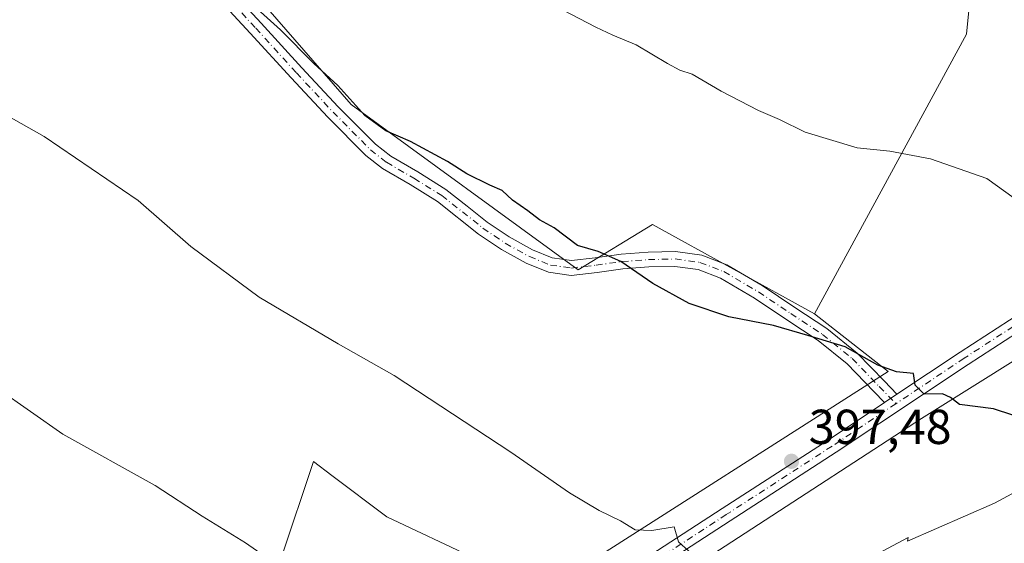
# Model space of a CAD drawing. Units: metres. Extents: x 577107 to 580560, y 4696464 to 4698824.
# Drawn here: x 577907 to 578108, y 4697428 to 4697535 of the extents above; entities that cross this region are included whole.
import ezdxf

# ---------------------------------------------------------------- set-up
doc = ezdxf.new("R2010")
doc.units = ezdxf.units.M
doc.header["$MEASUREMENT"] = 0
doc.linetypes.add('DGN Style 4', pattern=[2.6384748266838614, 1.318413404963828, -0.6592067024819142, 0.001648016756204785, -0.6592067024819142])
for name, color, linetype, lineweight in [('Arbolado forestal CxS', 92, 'Continuous', 0), ('Camino Cxs', 7, 'Continuous', 0), ('Camino eje', 30, 'DGN Style 4', 13), ('Cultivos herbáceos CxS', 92, 'Continuous', 0), ('Cultivos leñosos CxS', 92, 'Continuous', 0), ('Curva de nivel maestra', 30, 'Continuous', 30), ('Curva de nivel normal', 30, 'Continuous', 0), ('Espacio natural protegido', 121, 'Continuous', 13), ('Espacio natural protegido CxS', 121, 'Continuous', 0), ('Matorral CxS', 135, 'Continuous', 0), ('Pista no pavimentada Cxs', 111, 'Continuous', 0), ('Pista no pavimentada eje', 91, 'DGN Style 4', 0), ('Punto de cota en terreno', 7, 'Continuous', 0), ('Rótulo de punto de cota en terreno', 7, 'Continuous', 0)]:
    doc.layers.add(name, color=color, linetype=linetype, lineweight=lineweight)
doc.styles.add('Style-Arial', font='txt')

# ---------------------------------------------------------------- blocks, each defined once
blk = doc.blocks.new('*U7')
at = {"layer": 'Cultivos herbáceos CxS', "color": 92, "linetype": 'Continuous', "lineweight": 0}
for points in [[(577900.3287000004, 4697585.191299999, 400.8803000000044), (577929.6185, 4697570.3235, 401.3417999999947), (577975.1457000002, 4697518.0231, 399.9272000000055), (578021.5154999997, 4697484.281500001, 399.507700000002), (578036.6913000002, 4697493.5603, 401.250199999995), (578069.7572999997, 4697475.3073, 400.7733000000007), (578084.7518999996, 4697463.5189, 400.1600999999937), (578019.1102999998, 4697421.673699999, 393.5703999999969), (578000.3157000003, 4697425.432700001, 392.8527999999933), (577982.4609000003, 4697433.8903, 392.7449000000051), (577971.1841000002, 4697442.348099999, 392.8218000000052), (577967.4253000002, 4697445.167300001, 392.7958000000072), (577960.8469000002, 4697425.4331, 390.3141000000033), (577933.5943, 4697386.904899999, 385.7194000000018), (577926.1527000006, 4697385.6647, 385.4024999999965), (577926.7001, 4697386.9507, 385.6043999999966), (577869.5217000004, 4697416.683900001, 385.6484000000055)], [(577893.9155000001, 4697259.6361, 376.875), (577967.8668999998, 4697311.476299999, 382.2902999999933), (577924.4121000003, 4697341.208900001, 382.0455999999977), (577923.5268999999, 4697341.8859, 381.9710000000051), (577941.1118999999, 4697351.1953, 383.477899999998), (578009.7127, 4697397.240900001, 390.6092999999965), (578036.0253, 4697405.6983, 392.5960000000051), (578075.4943000004, 4697417.9143, 395.3271999999997), (578077.3737000005, 4697423.5525, 395.9995999999956), (578088.8509000001, 4697429.649499999, 396.9251999999979), (578088.7345000004, 4697428.9255, 396.8365999999951), (578106.5055, 4697436.7083, 398.0979999999981), (578118.7220999999, 4697443.2863, 399.3502000000008)]]:
    blk.add_polyline3d(points, dxfattribs=at)
blk = doc.blocks.new('*U11')
at = {"layer": 'Espacio natural protegido CxS', "color": 121, "linetype": 'Continuous', "lineweight": 0, "flags": 128}
blk.add_lwpolyline([(577725.3191000001, 4697216.144200002), (577795.8811, 4697261.9652), (577817.0611000005, 4697275.7192), (577829.0610999991, 4697283.5112), (577856.3181000008, 4697301.212200001), (577915.0041000004, 4697339.3212), (577922.3441000006, 4697344.0872), (577925.7740999993, 4697346.2012), (578014.3971000006, 4697403.863200001), (578055.5471000003, 4697430.585200001), (578091.5631000008, 4697453.9742), (578180.9271000006, 4697509.800200001), (578184.899899999, 4697511.566199999), (578187.6290999993, 4697528.440199999), (578194.4091000007, 4697569.7512), (578132.023000001, 4697604.435199999), (578121.3321, 4697610.526199999), (578191.345099999, 4697715.6222)], dxfattribs=at)
blk = doc.blocks.new('5PATER')
at = {"layer": 'Cultivos leñosos CxS', "linetype": 'Continuous', "lineweight": 0}
h = blk.add_hatch(color=51, dxfattribs=at)
edge = h.paths.add_edge_path()
edge.add_ellipse((0, 0), major_axis=(-0.1095731443231308, -0.1110710700762829), ratio=0.9994222409660322, start_angle=0, end_angle=360)

msp = doc.modelspace()

# ---------------------------------------------------------------- linework, layer by layer
at = {"layer": 'Arbolado forestal CxS', "color": 92, "linetype": 'Continuous', "lineweight": 0}
for points in [[(577696.9227, 4697821.278700001, 416.667300000001), (577819.4069999997, 4697774.1139, 417.0019999999931), (577855.4301000005, 4697763.011299999, 416.2945999999938), (577857.1146999998, 4697721.676700001, 413.8974000000017), (577882.4079, 4697704.8059, 414.1154999999999), (577978.5887000002, 4697644.9823, 414.5691999999981), (577998.2533, 4697632.252699999, 414.8608999999997), (578048.9923, 4697593.4461, 414.915399999998), (578060.0311000004, 4697588.2279, 415.0532999999996), (578051.5012999997, 4697573.757300001, 412.0007999999943), (578059.1101000002, 4697566.761499999, 411.676999999996), (578066.0921, 4697564.847300001, 412.0182000000059), (578077.5088999998, 4697556.575300001, 411.3273000000045), (578089.5768999998, 4697558.463300001, 412.5023999999976), (578102.2609000001, 4697547.6501, 411.2609999999986), (578100.7669000002, 4697532.362299999, 408.8506999999955), (578069.7572999997, 4697475.3073, 400.7733000000007), (578036.6913000002, 4697493.5603, 401.250199999995), (578021.5154999997, 4697484.281500001, 399.507700000002), (577975.1457000002, 4697518.0231, 399.9272000000055), (577929.6185, 4697570.3235, 401.3417999999947), (577900.3287000004, 4697585.191299999, 400.8803000000044), (577699.9209000003, 4697710.785700001, 402.1733999999997)], [(577493.4455000004, 4697815.608300001, 401.4557000000059), (577495.6070999998, 4697813.311899999, 401.3364000000001), (577626.2868999997, 4697729.3051, 400.132500000007), (577664.3547, 4697708.9307, 399.8920999999973), (577677.7899000002, 4697709.6317, 400.9348000000027), (577678.1168999998, 4697709.648700001, 400.9535000000033), (577699.9209000003, 4697710.785700001, 402.1733999999997), (577900.3287000004, 4697585.191299999, 400.8803000000044), (577929.6185, 4697570.3235, 401.3417999999947), (577975.1457000002, 4697518.0231, 399.9272000000055), (578021.5154999997, 4697484.281500001, 399.507700000002), (578036.6913000002, 4697493.5603, 401.250199999995), (578069.7572999997, 4697475.3073, 400.7733000000007)], [(578060.0311000004, 4697588.2279, 415.0532999999996), (578051.5012999997, 4697573.757300001, 412.0007999999943), (578059.1101000002, 4697566.761499999, 411.676999999996), (578066.0921, 4697564.847300001, 412.0182000000059), (578077.5088999998, 4697556.575300001, 411.3273000000045), (578089.5768999998, 4697558.463300001, 412.5023999999976), (578102.2609000001, 4697547.6501, 411.2609999999986), (578100.7669000002, 4697532.362299999, 408.8506999999955), (578069.7572999997, 4697475.3073, 400.7733000000007)]]:
    msp.add_polyline3d(points, dxfattribs=at)
at = {"layer": 'Camino Cxs', "color": 7, "linetype": 'Continuous', "lineweight": 0, "extrusion": (-0.07737364935095747, -0.05142975631206007, 0.9956747955792581), "elevation": -285919.8077699508, "flags": 128}
msp.add_lwpolyline([(-3592074.513728274, 3068477.661453944), (-3592074.513728274, 3068474.585257831)], dxfattribs=at)
at = {"layer": 'Camino Cxs', "color": 7, "linetype": 'Continuous', "lineweight": 0}
for points in [[(577948.3300999999, 4697543.790100001, 402.4952999999951), (577956.7600999996, 4697534.640100001, 400.0666000000056), (577965.0800999999, 4697525.5001, 401.7590000000055), (577972.5201000003, 4697517.530099999, 400.8208000000013), (577980.1001000004, 4697509.9101, 401.9952999999951), (577983.2200999996, 4697507.4801, 401.0822000000044), (577988.7401000002, 4697504.2601, 400.6279000000068), (577994.4901000002, 4697500.720100001, 400.6793999999936), (577998.8101000004, 4697497.280099999, 400.320200000002), (578002.9200999998, 4697494.020099999, 400.3920000000071), (578007.4001000002, 4697491.0001, 400.6226000000024), (578012.1700999998, 4697488.360099999, 400.8947000000044), (578016.2001, 4697486.720100001, 402.4931999999972), (578020.1201, 4697486.1801, 403.9516000000003), (578024.9501, 4697486.7401, 405.8381999999983), (578030.2701000003, 4697487.4801, 404.2589000000008), (578035.7500999998, 4697487.880100001, 401.273000000001), (578041.3800999997, 4697488.0101, 402.7038999999932), (578046.7301000003, 4697487.280099999, 405.1255999999994), (578051.8601000002, 4697485.290100001, 404.5944000000018), (578059.0800999999, 4697481.0701, 404.4600999999966), (578065.7200999996, 4697476.630100001, 404.7936999999947), (578072.2600999996, 4697472.3201, 400.5060999999987), (578078.4401000004, 4697467.3201, 400.0869999999995), (578084.0100999996, 4697461.5601, 399.8185999999987), (578086.5603, 4697458.9275, 399.7559999999939), (578084.0094999997, 4697457.232100001, 399.4701999999961), (578081.8501000004, 4697459.470100001, 399.523000000001), (578076.4101, 4697465.100099999, 399.7624000000069), (578070.4901000002, 4697469.9001, 400.2256000000052), (578064.0601000004, 4697474.120100001, 401.9916999999987), (578057.4901000002, 4697478.520099999, 401.7010000000009), (578050.5500999996, 4697482.5701, 401.8588000000018), (578045.9801000003, 4697484.350099999, 402.2437999999966), (578041.2100999998, 4697485.0001, 401.2918000000063), (578035.8901000004, 4697484.880100001, 400.5743999999977), (578030.5900999998, 4697484.4901, 401.7381000000024), (578025.3300999999, 4697483.7601, 402.1928999999946), (578020.0900999998, 4697483.1501, 400.7926000000007), (578015.4200999998, 4697483.790100001, 400.087400000004), (578010.8701, 4697485.640100001, 399.3144999999931), (578005.8300999999, 4697488.440099999, 399.2005000000063), (578001.1501000002, 4697491.600099999, 399.0371000000014), (577992.7600999996, 4697498.2501, 399.235400000005), (577987.1901000004, 4697501.690099999, 399.2013000000007), (577981.5301000001, 4697504.9901, 399.7685999999958), (577978.1101000002, 4697507.6601, 399.5228000000061), (577970.3501000004, 4697515.440099999, 399.7226999999984), (577962.8701, 4697523.470100001, 399.7286000000022), (577954.5500999996, 4697532.610099999, 399.582699999999), (577946.1700999998, 4697541.710100001, 400.4040999999997)], [(577948.3300999999, 4697543.790100001, 402.4952999999951), (577956.7600999996, 4697534.640100001, 400.0666000000056), (577965.0800999999, 4697525.5001, 401.7590000000055), (577972.5201000003, 4697517.530099999, 400.8208000000013), (577980.1001000004, 4697509.9101, 401.9952999999951), (577983.2200999996, 4697507.4801, 401.0822000000044), (577988.7401000002, 4697504.2601, 400.6279000000068), (577994.4901000002, 4697500.720100001, 400.6793999999936), (577998.8101000004, 4697497.280099999, 400.320200000002), (578002.9200999998, 4697494.020099999, 400.3920000000071), (578007.4001000002, 4697491.0001, 400.6226000000024), (578012.1700999998, 4697488.360099999, 400.8947000000044), (578016.2001, 4697486.720100001, 402.4931999999972), (578020.1201, 4697486.1801, 403.9516000000003), (578024.9501, 4697486.7401, 405.8381999999983), (578030.2701000003, 4697487.4801, 404.2589000000008), (578035.7500999998, 4697487.880100001, 401.273000000001), (578041.3800999997, 4697488.0101, 402.7038999999932), (578046.7301000003, 4697487.280099999, 405.1255999999994), (578051.8601000002, 4697485.290100001, 404.5944000000018), (578059.0800999999, 4697481.0701, 404.4600999999966), (578065.7200999996, 4697476.630100001, 404.7936999999947), (578072.2600999996, 4697472.3201, 400.5060999999987), (578078.4401000004, 4697467.3201, 400.0869999999995), (578084.0100999996, 4697461.5601, 399.8185999999987), (578086.5603, 4697458.9276, 399.7559999999939)], [(578084.0094999997, 4697457.232100001, 399.4701999999961), (578081.8501000004, 4697459.470100001, 399.523000000001), (578076.4101, 4697465.100099999, 399.7624000000069), (578070.4901000002, 4697469.9001, 400.2256000000052), (578064.0601000004, 4697474.120100001, 401.9916999999987), (578057.4901000002, 4697478.520099999, 401.7010000000009), (578050.5500999996, 4697482.5701, 401.8588000000018), (578045.9801000003, 4697484.350099999, 402.2437999999966), (578041.2100999998, 4697485.0001, 401.2918000000063), (578035.8901000004, 4697484.880100001, 400.5743999999977), (578030.5900999998, 4697484.4901, 401.7381000000024), (578025.3300999999, 4697483.7601, 402.1928999999946), (578020.0900999998, 4697483.1501, 400.7926000000007), (578015.4200999998, 4697483.790100001, 400.087400000004), (578010.8701, 4697485.640100001, 399.3144999999931), (578005.8300999999, 4697488.440099999, 399.2005000000063), (578001.1501000002, 4697491.600099999, 399.0371000000014), (577992.7600999996, 4697498.2501, 399.235400000005), (577987.1901000004, 4697501.690099999, 399.2013000000007), (577981.5301000001, 4697504.9901, 399.7685999999958), (577978.1101000002, 4697507.6601, 399.5228000000061), (577970.3501000004, 4697515.440099999, 399.7226999999984), (577962.8701, 4697523.470100001, 399.7286000000022), (577954.5500999996, 4697532.610099999, 399.582699999999), (577946.1700999998, 4697541.710100001, 400.4040999999997)]]:
    msp.add_polyline3d(points, dxfattribs=at)
at = {"layer": 'Camino eje', "color": 30, "linetype": 'DGN Style 4', "lineweight": 13}
msp.add_polyline3d([(577947.2496999997, 4697542.7489, 401.0405000000028), (577955.6539000003, 4697533.626900001, 399.803700000004), (577963.9770999998, 4697524.483300001, 400.614499999996), (577971.4398999996, 4697516.4891, 400.2060999999958), (577979.1035000002, 4697508.7849, 400.5749000000069), (577982.3775000004, 4697506.2349, 400.3804999999993), (577987.9688999997, 4697502.973300001, 399.6459999999934), (577993.6265000004, 4697499.490300001, 399.8227999999945), (577997.8766999999, 4697496.105699999, 399.6211999999941), (578002.0334999999, 4697492.808700001, 399.3871000000072), (578006.6161000002, 4697489.719500001, 399.8383999999933), (578011.5219000002, 4697487.0043, 399.7128999999986), (578015.8088999996, 4697485.2597, 401.2180999999982), (578020.1039000005, 4697484.668099999, 402.3736999999965), (578025.1397000002, 4697485.251900001, 404.0250999999989), (578030.4281000001, 4697485.987500001, 402.9581999999937), (578035.8221000005, 4697486.381300001, 400.8653000000049), (578041.2955, 4697486.5077, 401.8849999999948), (578046.3523000004, 4697485.817700001, 403.6285000000062), (578051.2062999997, 4697483.934699999, 403.2597999999998), (578058.2839000003, 4697479.797900001, 403.1775000000052), (578064.8904999997, 4697475.3803, 403.3531999999978), (578071.3734999998, 4697471.107899999, 400.3886999999959), (578077.4254999999, 4697466.2115, 399.9036000000052), (578082.9323000005, 4697460.516899999, 399.6723000000056), (578086.3513000002, 4697456.987500001, 399.5825000000041)], dxfattribs=at)
at = {"layer": 'Cultivos herbáceos CxS', "color": 92, "linetype": 'Continuous', "lineweight": 0}
for points in [[(577493.4455000004, 4697815.608300001, 401.4557000000059), (577495.6070999998, 4697813.311899999, 401.3364000000001), (577626.2868999997, 4697729.3051, 400.132500000007), (577664.3547, 4697708.9307, 399.8920999999973), (577677.7899000002, 4697709.6317, 400.9348000000027), (577678.1168999998, 4697709.648700001, 400.9535000000033), (577699.9209000003, 4697710.785700001, 402.1733999999997), (577900.3287000004, 4697585.191299999, 400.8803000000044), (577929.6185, 4697570.3235, 401.3417999999947), (577975.1457000002, 4697518.0231, 399.9272000000055), (578021.5154999997, 4697484.281500001, 399.507700000002), (578036.6913000002, 4697493.5603, 401.250199999995), (578069.7572999997, 4697475.3073, 400.7733000000007)], [(578340.4987000005, 4697404.7555, 407.8203000000067), (578303.8492999999, 4697422.6107, 407.2201999999961), (578288.6183000002, 4697420.8237, 406.5028000000021), (578247.4664000003, 4697444.632300001, 406.5706999999966), (578184.2336999997, 4697476.688100001, 406.1637000000046), (578181.6004999997, 4697477.566500001, 406.1273999999976), (578171.5865000002, 4697480.906099999, 405.9719000000041), (578158.0972999996, 4697479.218499999, 405.1784999999945), (578146.5947000004, 4697474.5623, 404.1521000000066), (578129.4151, 4697454.266899999, 401.1392999999953), (578124.3607000001, 4697450.804099999, 400.536300000007), (578118.7220999999, 4697443.2863, 399.3502000000008), (578106.5055, 4697436.7083, 398.0979999999981), (578088.7345000004, 4697428.9255, 396.8365999999951), (578088.8509000001, 4697429.649499999, 396.9251999999979), (578077.3737000005, 4697423.5525, 395.9995999999956), (578075.4943000004, 4697417.9143, 395.3271999999997), (578036.0253, 4697405.6983, 392.5960000000051), (578009.7127, 4697397.240900001, 390.6092999999965), (577941.1118999999, 4697351.1953, 383.477899999998), (577923.5268999999, 4697341.8859, 381.9710000000051)], [(578069.7572999997, 4697475.3073, 400.7733000000007), (578084.7518999996, 4697463.5189, 400.1600999999937), (578019.1102999998, 4697421.673699999, 393.5703999999969), (578000.3157000003, 4697425.432700001, 392.8527999999933), (577982.4609000003, 4697433.8903, 392.7449000000051), (577971.1841000002, 4697442.348099999, 392.8218000000052), (577967.4253000002, 4697445.167300001, 392.7958000000072), (577960.8469000002, 4697425.4331, 390.3141000000033), (577933.5943, 4697386.904899999, 385.7194000000018), (577926.1527000006, 4697385.6647, 385.4024999999965)]]:
    msp.add_polyline3d(points, dxfattribs=at)
at = {"layer": 'Curva de nivel maestra', "color": 30, "linetype": 'Continuous', "lineweight": 30, "elevation": 400, "flags": 128}
msp.add_lwpolyline([(578110.1900000004, 4697454.6501), (578106.2400000002, 4697455.960100001), (578099.3499999996, 4697456.8201), (578097.4600000001, 4697458.2601), (578095.8600000005, 4697459.0001), (578092.1500000004, 4697458.950099999), (578090.2999999998, 4697460.770099999), (578089.9199999999, 4697463.110099999), (578086.4600000001, 4697463.4901), (578082.6500000004, 4697464.870100001), (578075.9800000004, 4697468.5601), (578068.4000000004, 4697470.920100001), (578061.3799999999, 4697472.920100001), (578052.2300000004, 4697474.7401), (578044.1399999997, 4697477.4301), (578036.7000000002, 4697481.530099999), (578030.2000000002, 4697485.9901), (578025.5899999999, 4697488.040100001), (578021.3799999999, 4697489.280099999), (578016.5999999996, 4697492.850099999), (578013.5800000001, 4697494.4801), (578011.2000000002, 4697496.3201), (578008.0800000001, 4697498.540100001), (578005.9900000002, 4697500.4901), (578003.4400000004, 4697501.590100001), (577998.79, 4697503.9101), (577994.8200000003, 4697506.4301), (577987.25, 4697510.450099999), (577982.2000000002, 4697512.6501), (577977.9400000004, 4697515.8201), (577972.4100000003, 4697521.9301), (577967.54, 4697526.420100001), (577960.7100000001, 4697533.2601), (577944.3499999996, 4697548.120100001)], dxfattribs=at)
at = {"layer": 'Curva de nivel normal', "color": 30, "linetype": 'Continuous', "lineweight": 0, "flags": 128}
for points, elevation in [([(578110.4800000004, 4697498.950099999), (578104.8799999999, 4697502.9001), (578093.4400000004, 4697506.960100001), (578085.1100000005, 4697508.520099999), (578078.4400000004, 4697509.1601), (578067.8399999999, 4697512.380100001), (578062.5599999996, 4697514.9801), (578058.3200000003, 4697516.780099999), (578050.6600000003, 4697520.780099999), (578044.79, 4697524.2401), (578042.2400000002, 4697525.030099999), (578039.7000000002, 4697526.380100001), (578033.3499999996, 4697530.220100001), (578028.5599999996, 4697532.1501), (578025.0700000003, 4697533.8101), (578016.5899999999, 4697538.220100001)], 405), ([(578044.0999999996, 4697426.9001), (578042, 4697428.790100001), (578041.0899999999, 4697431.880100001), (578036.5, 4697431.120100001), (578033.1399999997, 4697431.2601), (578030.1600000003, 4697433.110099999), (578025.7999999998, 4697435.1601), (578019.7300000004, 4697438.780099999), (578007.7699999996, 4697447.120100001), (577983.9299999997, 4697462.720100001), (577972.4900000002, 4697469.200099999), (577956.3600000005, 4697478.7501), (577942.4500000002, 4697489.090100001), (577931.6900000004, 4697498.470100001), (577912.4800000004, 4697511.5101), (577898.7699999996, 4697519.220100001)], 395), ([(577961.1799999997, 4697423.300100001), (577953.5599999996, 4697428.5601), (577944.75, 4697434.050100001), (577935.1299999999, 4697440.280099999), (577916.2599999999, 4697450.7501), (577902.9900000002, 4697460.030099999)], 390)]:
    msp.add_lwpolyline(points, dxfattribs=dict(at, elevation=elevation))
at = {"layer": 'Espacio natural protegido', "color": 121, "linetype": 'Continuous', "lineweight": 13, "flags": 128}
msp.add_lwpolyline([(577725.3191000005, 4697216.144200004), (577795.8811000006, 4697261.965200001), (577817.0611000012, 4697275.719200001), (577829.0610999997, 4697283.511200001), (577856.3181000013, 4697301.212200002), (577915.0041000008, 4697339.321200001), (577922.3441000012, 4697344.087200001), (577925.7740999999, 4697346.201200001), (578014.3971000012, 4697403.863200001), (578055.5471000009, 4697430.585200001), (578091.5631000013, 4697453.974200001), (578180.9271000011, 4697509.800200001), (578184.8998999996, 4697511.5662), (578187.6290999998, 4697528.440199999), (578194.4091000013, 4697569.7512), (578132.0230000016, 4697604.435199998), (578121.3321000006, 4697610.5262), (578191.3450999996, 4697715.622200001)], dxfattribs=at)
at = {"layer": 'Matorral CxS', "color": 135, "linetype": 'Continuous', "lineweight": 0}
for points in [[(578019.1102999998, 4697421.673699999, 393.5703999999969), (578084.7518999996, 4697463.5189, 400.1600999999937), (578069.7572999997, 4697475.3073, 400.7733000000007), (578100.7669000002, 4697532.362299999, 408.8506999999955), (578102.2609000001, 4697547.6501, 411.2609999999986), (578089.5768999998, 4697558.463300001, 412.5023999999976), (578077.5088999998, 4697556.575300001, 411.3273000000045), (578066.0921, 4697564.847300001, 412.0182000000059), (578059.1101000002, 4697566.761499999, 411.676999999996), (578051.5012999997, 4697573.757300001, 412.0007999999943), (578060.0311000004, 4697588.2279, 415.0532999999996), (578185.9201999997, 4697523.926700001, 412.2142000000022)], [(578060.0311000004, 4697588.2279, 415.0532999999996), (578051.5012999997, 4697573.757300001, 412.0007999999943), (578059.1101000002, 4697566.761499999, 411.676999999996), (578066.0921, 4697564.847300001, 412.0182000000059), (578077.5088999998, 4697556.575300001, 411.3273000000045), (578089.5768999998, 4697558.463300001, 412.5023999999976), (578102.2609000001, 4697547.6501, 411.2609999999986), (578100.7669000002, 4697532.362299999, 408.8506999999955), (578069.7572999997, 4697475.3073, 400.7733000000007)], [(578340.4987000005, 4697404.7555, 407.8203000000067), (578303.8492999999, 4697422.6107, 407.2201999999961), (578288.6183000002, 4697420.8237, 406.5028000000021), (578247.4664000003, 4697444.632300001, 406.5706999999966), (578184.2336999997, 4697476.688100001, 406.1637000000046), (578181.6004999997, 4697477.566500001, 406.1273999999976), (578171.5865000002, 4697480.906099999, 405.9719000000041), (578158.0972999996, 4697479.218499999, 405.1784999999945), (578146.5947000004, 4697474.5623, 404.1521000000066), (578129.4151, 4697454.266899999, 401.1392999999953), (578124.3607000001, 4697450.804099999, 400.536300000007), (578118.7220999999, 4697443.2863, 399.3502000000008), (578106.5055, 4697436.7083, 398.0979999999981), (578088.7345000004, 4697428.9255, 396.8365999999951), (578088.8509000001, 4697429.649499999, 396.9251999999979), (578077.3737000005, 4697423.5525, 395.9995999999956), (578075.4943000004, 4697417.9143, 395.3271999999997), (578036.0253, 4697405.6983, 392.5960000000051), (578009.7127, 4697397.240900001, 390.6092999999965), (577941.1118999999, 4697351.1953, 383.477899999998), (577923.5268999999, 4697341.8859, 381.9710000000051)], [(578069.7572999997, 4697475.3073, 400.7733000000007), (578084.7518999996, 4697463.5189, 400.1600999999937), (578019.1102999998, 4697421.673699999, 393.5703999999969), (578000.3157000003, 4697425.432700001, 392.8527999999933), (577982.4609000003, 4697433.8903, 392.7449000000051), (577971.1841000002, 4697442.348099999, 392.8218000000052), (577967.4253000002, 4697445.167300001, 392.7958000000072), (577960.8469000002, 4697425.4331, 390.3141000000033), (577933.5943, 4697386.904899999, 385.7194000000018), (577926.1527000006, 4697385.6647, 385.4024999999965)], [(577960.8469000002, 4697425.4331, 390.3141000000033), (577967.4253000002, 4697445.167300001, 392.7958000000072), (577971.1841000002, 4697442.348099999, 392.8218000000052), (577982.4609000003, 4697433.8903, 392.7449000000051), (578000.3157000003, 4697425.432700001, 392.8527999999933)], [(578118.7220999999, 4697443.2863, 399.3502000000008), (578106.5055, 4697436.7083, 398.0979999999981), (578088.7345000004, 4697428.9255, 396.8365999999951), (578088.8509000001, 4697429.649499999, 396.9251999999979), (578077.3737000005, 4697423.5525, 395.9995999999956)]]:
    msp.add_polyline3d(points, dxfattribs=at)
at = {"layer": 'Pista no pavimentada Cxs', "color": 111, "linetype": 'Continuous', "lineweight": 0, "extrusion": (-0.07737364935095747, -0.05142975631206007, 0.9956747955792581), "elevation": -285919.8077699508, "flags": 128}
msp.add_lwpolyline([(-3592074.513728274, 3068477.661453944), (-3592074.513728274, 3068474.585257831)], dxfattribs=at)
at = {"layer": 'Pista no pavimentada Cxs', "color": 111, "linetype": 'Continuous', "lineweight": 0}
for points in [[(578086.5603, 4697458.9276, 399.7559999999939), (578099.4741000002, 4697467.511499999, 401.2477000000072), (578134.7275, 4697490.378699999, 405.1604999999981), (578164.2112999996, 4697509.241900001, 409.2654000000039), (578173.6321, 4697516.3267, 410.6998000000021), (578175.3863000004, 4697520.3915, 411.3850999999996), (578175.7037000004, 4697524.201500001, 411.8730999999971), (578172.0071, 4697531.161499999, 412.4161000000022)], [(578198.5586000001, 4697517.164200001, 412.0133999999962), (578192.0551000005, 4697518.1689, 412.0182999999961), (578186.6574999997, 4697518.1689, 411.8502000000008), (578178.5613000002, 4697514.6765, 410.8892999999953), (578165.9237000003, 4697506.775900001, 409.0969000000041), (578136.3523000004, 4697487.856699999, 405.0483999999997), (578101.1206999999, 4697465.003699999, 401.0850000000065), (578074.1325000003, 4697447.0645, 398.216499999995), (578052.5356999999, 4697433.090100001, 396.0350000000035), (578009.0358999996, 4697404.8311, 391.1223000000027), (577977.1315000001, 4697384.3551, 387.5801000000066), (577946.3255000003, 4697364.0295, 384.2768000000069), (577918.5411, 4697346.7237, 381.8285999999935), (577880.6215000004, 4697321.972899999, 378.6190999999963), (577850.6145000001, 4697301.8095, 376.5397999999986), (577810.2933, 4697275.7753, 375.2232999999979), (577791.2329000002, 4697262.909499999, 374.2467000000034), (577768.5289000003, 4697248.779100001, 373.2057000000059)], [(577766.9018999999, 4697251.300100001, 373.2792000000045), (577789.6004999997, 4697265.427300001, 374.3812000000034), (577808.6403000001, 4697278.279100001, 375.2878999999957), (577848.9641000004, 4697304.314900001, 376.645399999994), (577878.9649, 4697324.474099999, 378.9453000000067), (577916.9278999995, 4697349.2533, 381.7831000000006), (577944.7061000001, 4697366.555299999, 384.269100000005), (577975.4951, 4697386.869700001, 387.6215999999986), (578007.4084999999, 4697407.351299999, 391.1549999999988), (578050.9036999998, 4697435.6073, 396.2608999999939), (578072.4870999996, 4697449.573100001, 398.2979999999953), (578084.0094999997, 4697457.232100001, 399.4701999999961), (578086.5603, 4697458.9275, 399.7559999999939), (578099.4741000002, 4697467.511499999, 401.2477000000072), (578134.7275, 4697490.378699999, 405.1604999999981)], [(578136.3523000004, 4697487.856699999, 405.0483999999997), (578101.1206999999, 4697465.003699999, 401.0850000000065), (578074.1325000003, 4697447.0645, 398.216499999995), (578052.5356999999, 4697433.090100001, 396.0350000000035), (578009.0358999996, 4697404.8311, 391.1223000000027), (577977.1315000001, 4697384.3551, 387.5801000000066), (577946.3255000003, 4697364.0295, 384.2768000000069), (577918.5411, 4697346.7237, 381.8285999999935), (577880.6215000004, 4697321.972899999, 378.6190999999963), (577850.6145000001, 4697301.8095, 376.5397999999986), (577810.2933, 4697275.7753, 375.2232999999979), (577791.2329000002, 4697262.909499999, 374.2467000000034), (577768.5289000003, 4697248.779100001, 373.2057000000059)], [(577544.7938999999, 4697123.351299999, 366.8883999999962), (577554.2451, 4697120.722300001, 366.6055000000051), (577564.6829000004, 4697121.802100001, 366.4220999999961), (577572.9203000005, 4697125.290899999, 366.3530000000028), (577578.5932999998, 4697129.3599, 366.4765000000043), (577603.2175000003, 4697145.246300001, 366.7087999999931), (577621.7999, 4697157.793500001, 367.0745000000024), (577650.2198999999, 4697175.5759, 367.7811999999976), (577668.3076999999, 4697187.634299999, 368.2776000000013), (577693.5689000003, 4697203.998500001, 369.4352000000072), (577719.6048999997, 4697220.1917, 370.7293999999966), (577741.9678999997, 4697234.624500001, 371.888300000006), (577766.9018999999, 4697251.300100001, 373.2792000000045), (577789.6004999997, 4697265.427300001, 374.3812000000034), (577808.6403000001, 4697278.279100001, 375.2878999999957), (577848.9641000004, 4697304.314900001, 376.645399999994), (577878.9649, 4697324.474099999, 378.9453000000067), (577916.9278999995, 4697349.2533, 381.7831000000006), (577944.7061000001, 4697366.555299999, 384.269100000005), (577975.4951, 4697386.869700001, 387.6215999999986), (578007.4084999999, 4697407.351299999, 391.1549999999988), (578050.9036999998, 4697435.6073, 396.2608999999939), (578072.4870999996, 4697449.573100001, 398.2979999999953), (578084.0094999997, 4697457.232100001, 399.4701999999961)]]:
    msp.add_polyline3d(points, dxfattribs=at)
at = {"layer": 'Pista no pavimentada eje', "color": 91, "linetype": 'DGN Style 4', "lineweight": 0}
for points in [[(578187.0639000004, 4697524.551300001, 412.270199999999), (578165.0674999999, 4697508.0089, 409.1744000000036), (578135.5399000002, 4697489.117699999, 405.1037000000069), (578100.2972999997, 4697466.2575, 401.1716000000015), (578086.3513000002, 4697456.987500001, 399.5825000000041)], [(578086.3513000002, 4697456.987500001, 399.5825000000041), (578073.3098999998, 4697448.318700001, 398.2652999999991), (578051.7197000004, 4697434.3487, 396.1478000000061), (578008.2220999999, 4697406.0911, 391.1456000000035), (577976.3132999997, 4697385.612500001, 387.6016999999993), (577945.5159, 4697365.292300001, 384.2786000000052), (577917.7345000004, 4697347.988500001, 381.7875000000058), (577879.7931000004, 4697323.2235, 378.7350000000006), (577849.7893000003, 4697303.0623, 376.5954999999958), (577809.4666999998, 4697277.027100001, 375.2565000000032), (577790.4167, 4697264.168500001, 374.3175999999949), (577767.7154999999, 4697250.0397, 373.2525000000023), (577742.7917, 4697233.3709, 371.8184000000037), (577720.4079, 4697218.924500001, 370.696299999996), (577694.3728999998, 4697202.732100001, 369.4140000000043), (577669.1315000001, 4697186.380700001, 368.241200000004), (577651.0339000003, 4697174.3157, 367.8386000000028), (577622.6177000003, 4697156.535700001, 367.0194000000047), (577604.0438999999, 4697143.9945, 366.661300000007), (577579.4375, 4697128.1193, 366.4146000000038), (577556.4187000003, 4697111.609300001, 366.3034000000043)]]:
    msp.add_polyline3d(points, dxfattribs=at)

# ---------------------------------------------------------------- block references
at = {"layer": 'Cultivos herbáceos CxS', "color": 92, "linetype": 'Continuous', "lineweight": 0}
msp.add_blockref('*U7', (0, 0), dxfattribs=at)
at = {"layer": 'Espacio natural protegido CxS', "color": 121, "linetype": 'Continuous', "lineweight": 0}
msp.add_blockref('*U11', (0, 0), dxfattribs=at)
at = {"layer": 'Punto de cota en terreno', "color": 7, "linetype": 'Continuous', "lineweight": 0, "xscale": 10, "yscale": 10, "zscale": 10}
msp.add_blockref('5PATER', (578065.0300000003, 4697445.230000001, 397.4799999999959), dxfattribs=at)

# ---------------------------------------------------------------- texts
at = {"layer": 'Rótulo de punto de cota en terreno', "color": 7, "linetype": 'Continuous', "lineweight": 0, "style": 'Style-Arial'}
msp.add_text('397,48', height=7.000000000000002, dxfattribs=at).set_placement((578068.5577999996, 4697448.7578))

doc.saveas('drawing.dxf')
